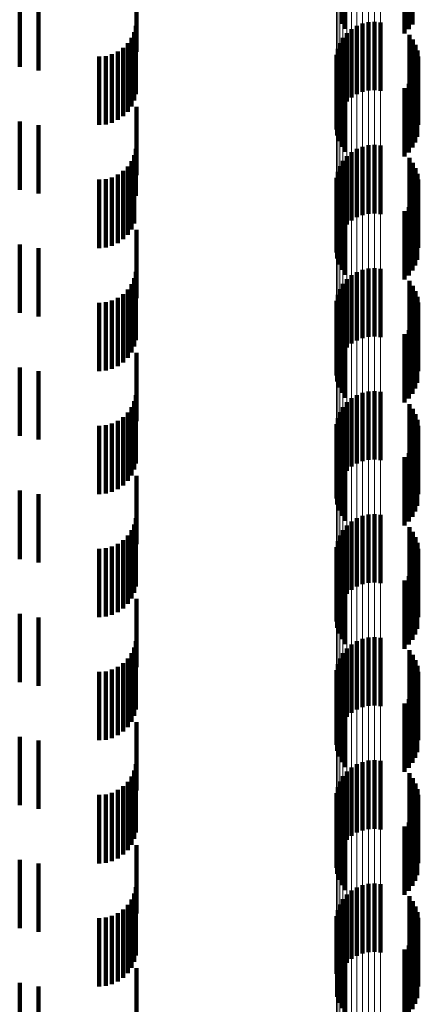
# Model space of a CAD drawing. Units: metres. Extents: x 0 to 2.6, y -0.53 to 0.53.
# Drawn here: x 0.05 to 0.06, y -0.2 to -0.19 of the extents above; entities that cross this region are included whole.
import ezdxf

# ---------------------------------------------------------------- set-up
doc = ezdxf.new("R2010")
doc.units = ezdxf.units.M
doc.linetypes.add('AUSGEZOGEN', pattern=[0])
doc.linetypes.add('VERDECKT2_S2', pattern=[0.0018, 0.001, -0.0008])
doc.layers.add('Fertigelement', color=7, linetype='AUSGEZOGEN', lineweight=50)
doc.layers.add('Standard', color=7, linetype='AUSGEZOGEN', lineweight=13)

msp = doc.modelspace()

# ---------------------------------------------------------------- linework, layer by layer
at = {"layer": 'Fertigelement', "color": 253, "linetype": 'VERDECKT2_S2', "lineweight": 140, "transparency": 33554687}
for p, q in [((0.057089, -0.187619), (0.057089, -0.188619)), ((0.058124, -0.187631), (0.058124, -0.188631)), ((0.057142, -0.187692), (0.057142, -0.188692)), ((0.058008, -0.187761), (0.058008, -0.188761)), ((0.058072, -0.187701), (0.058072, -0.188701)), ((0.057309, -0.188651), (0.057309, -0.189651)), ((0.057392, -0.188618), (0.057392, -0.189618)), ((0.05748, -0.188598), (0.05748, -0.189598)), ((0.057569, -0.188593), (0.057569, -0.189593)), ((0.057658, -0.188603), (0.057658, -0.189603)), ((0.057165, -0.188757), (0.057165, -0.189757)), ((0.057233, -0.188698), (0.057233, -0.189698)), ((0.058079, -0.188782), (0.058079, -0.189782)), ((0.057063, -0.188903), (0.057063, -0.189903)), ((0.057108, -0.188826), (0.057108, -0.189826)), ((0.058131, -0.188852), (0.058131, -0.189852)), ((0.05817, -0.18893), (0.05817, -0.18993)), ((0.057014, -0.189075), (0.057014, -0.190075)), ((0.057031, -0.188987), (0.057031, -0.189987)), ((0.058197, -0.189013), (0.058197, -0.190013)), ((0.057011, -0.189165), (0.057011, -0.190165)), ((0.05821, -0.189099), (0.05821, -0.190099)), ((0.057023, -0.189253), (0.057023, -0.190253)), ((0.057049, -0.189339), (0.057049, -0.190339)), ((0.058166, -0.189355), (0.058166, -0.190355)), ((0.058194, -0.189272), (0.058194, -0.190272)), ((0.057089, -0.189419), (0.057089, -0.190419)), ((0.057142, -0.189492), (0.057142, -0.190492)), ((0.058072, -0.189501), (0.058072, -0.190501)), ((0.058124, -0.189431), (0.058124, -0.190431)), ((0.058008, -0.189561), (0.058008, -0.190561)), ((0.057233, -0.190498), (0.057233, -0.191498)), ((0.057309, -0.190451), (0.057309, -0.191451)), ((0.057392, -0.190418), (0.057392, -0.191418)), ((0.05748, -0.190398), (0.05748, -0.191398)), ((0.057569, -0.190393), (0.057569, -0.191393)), ((0.057658, -0.190403), (0.057658, -0.191403)), ((0.057108, -0.190626), (0.057108, -0.191626)), ((0.057165, -0.190557), (0.057165, -0.191557)), ((0.058079, -0.190582), (0.058079, -0.191582)), ((0.058131, -0.190652), (0.058131, -0.191652)), ((0.057031, -0.190787), (0.057031, -0.191787)), ((0.057063, -0.190703), (0.057063, -0.191703)), ((0.05817, -0.19073), (0.05817, -0.19173)), ((0.058197, -0.190813), (0.058197, -0.191813)), ((0.057014, -0.190875), (0.057014, -0.191875)), ((0.05821, -0.190899), (0.05821, -0.191899)), ((0.057011, -0.190965), (0.057011, -0.191965)), ((0.057023, -0.191053), (0.057023, -0.192053)), ((0.058194, -0.191072), (0.058194, -0.192072)), ((0.057049, -0.191139), (0.057049, -0.192139)), ((0.057089, -0.191219), (0.057089, -0.192219)), ((0.058124, -0.191231), (0.058124, -0.192231)), ((0.058166, -0.191155), (0.058166, -0.192155)), ((0.057142, -0.191292), (0.057142, -0.192292)), ((0.058008, -0.191361), (0.058008, -0.192361)), ((0.058072, -0.191301), (0.058072, -0.192301)), ((0.057309, -0.192251), (0.057309, -0.193251)), ((0.057392, -0.192218), (0.057392, -0.193218)), ((0.05748, -0.192198), (0.05748, -0.193198)), ((0.057569, -0.192193), (0.057569, -0.193193)), ((0.057658, -0.192203), (0.057658, -0.193203)), ((0.057165, -0.192357), (0.057165, -0.193357)), ((0.057233, -0.192298), (0.057233, -0.193298)), ((0.058079, -0.192382), (0.058079, -0.193382)), ((0.057063, -0.192503), (0.057063, -0.193503)), ((0.057108, -0.192426), (0.057108, -0.193426)), ((0.058131, -0.192452), (0.058131, -0.193452)), ((0.05817, -0.19253), (0.05817, -0.19353)), ((0.057014, -0.192675), (0.057014, -0.193675)), ((0.057031, -0.192587), (0.057031, -0.193587)), ((0.058197, -0.192613), (0.058197, -0.193613)), ((0.057011, -0.192765), (0.057011, -0.193765)), ((0.05821, -0.192699), (0.05821, -0.193699)), ((0.057023, -0.192853), (0.057023, -0.193853)), ((0.057049, -0.192939), (0.057049, -0.193939)), ((0.058166, -0.192955), (0.058166, -0.193955)), ((0.058194, -0.192872), (0.058194, -0.193872)), ((0.057089, -0.193019), (0.057089, -0.194019)), ((0.057142, -0.193092), (0.057142, -0.194092)), ((0.058072, -0.193101), (0.058072, -0.194101)), ((0.058124, -0.193031), (0.058124, -0.194031)), ((0.058008, -0.193161), (0.058008, -0.194161)), ((0.057233, -0.194098), (0.057233, -0.195098)), ((0.057309, -0.194051), (0.057309, -0.195051)), ((0.057392, -0.194018), (0.057392, -0.195018)), ((0.05748, -0.193998), (0.05748, -0.194998)), ((0.057569, -0.193993), (0.057569, -0.194993)), ((0.057658, -0.194003), (0.057658, -0.195003)), ((0.057108, -0.194226), (0.057108, -0.195226)), ((0.057165, -0.194157), (0.057165, -0.195157)), ((0.058079, -0.194182), (0.058079, -0.195182)), ((0.058131, -0.194252), (0.058131, -0.195252)), ((0.057031, -0.194387), (0.057031, -0.195387)), ((0.057063, -0.194303), (0.057063, -0.195303)), ((0.05817, -0.19433), (0.05817, -0.19533)), ((0.058197, -0.194413), (0.058197, -0.195413)), ((0.057014, -0.194475), (0.057014, -0.195475)), ((0.05821, -0.194499), (0.05821, -0.195499)), ((0.057011, -0.194565), (0.057011, -0.195565)), ((0.057023, -0.194653), (0.057023, -0.195653)), ((0.058194, -0.194672), (0.058194, -0.195672)), ((0.057049, -0.194739), (0.057049, -0.195739)), ((0.057089, -0.194819), (0.057089, -0.195819)), ((0.058124, -0.194831), (0.058124, -0.195831)), ((0.058166, -0.194755), (0.058166, -0.195755)), ((0.057142, -0.194892), (0.057142, -0.195892)), ((0.058008, -0.194961), (0.058008, -0.195961)), ((0.058072, -0.194901), (0.058072, -0.195901)), ((0.057309, -0.195851), (0.057309, -0.196851)), ((0.057392, -0.195818), (0.057392, -0.196818)), ((0.05748, -0.195798), (0.05748, -0.196798)), ((0.057569, -0.195793), (0.057569, -0.196793)), ((0.057658, -0.195803), (0.057658, -0.196803)), ((0.057165, -0.195957), (0.057165, -0.196957)), ((0.057233, -0.195898), (0.057233, -0.196898)), ((0.058079, -0.195982), (0.058079, -0.196982)), ((0.057063, -0.196103), (0.057063, -0.197103)), ((0.057108, -0.196026), (0.057108, -0.197026)), ((0.058131, -0.196052), (0.058131, -0.197052)), ((0.05817, -0.19613), (0.05817, -0.19713)), ((0.057014, -0.196275), (0.057014, -0.197275)), ((0.057031, -0.196187), (0.057031, -0.197187)), ((0.058197, -0.196213), (0.058197, -0.197213)), ((0.057011, -0.196365), (0.057011, -0.197365)), ((0.05821, -0.196299), (0.05821, -0.197299)), ((0.057023, -0.196453), (0.057023, -0.197453)), ((0.057049, -0.196539), (0.057049, -0.197539)), ((0.058166, -0.196555), (0.058166, -0.197555)), ((0.058194, -0.196472), (0.058194, -0.197472)), ((0.057089, -0.196619), (0.057089, -0.197619)), ((0.057142, -0.196692), (0.057142, -0.197692)), ((0.058072, -0.196701), (0.058072, -0.197701)), ((0.058124, -0.196631), (0.058124, -0.197631)), ((0.058008, -0.196761), (0.058008, -0.197761)), ((0.057233, -0.197698), (0.057233, -0.198698)), ((0.057309, -0.197651), (0.057309, -0.198651)), ((0.057392, -0.197618), (0.057392, -0.198618)), ((0.05748, -0.197598), (0.05748, -0.198598)), ((0.057569, -0.197593), (0.057569, -0.198593)), ((0.057658, -0.197603), (0.057658, -0.198603)), ((0.057108, -0.197826), (0.057108, -0.198826)), ((0.057165, -0.197757), (0.057165, -0.198757)), ((0.058079, -0.197782), (0.058079, -0.198782)), ((0.058131, -0.197852), (0.058131, -0.198852)), ((0.057031, -0.197987), (0.057031, -0.198987)), ((0.057063, -0.197903), (0.057063, -0.198903)), ((0.05817, -0.19793), (0.05817, -0.19893)), ((0.058197, -0.198013), (0.058197, -0.199013)), ((0.057014, -0.198075), (0.057014, -0.199075)), ((0.05821, -0.198099), (0.05821, -0.199099)), ((0.057011, -0.198165), (0.057011, -0.199165)), ((0.057023, -0.198253), (0.057023, -0.199253)), ((0.058194, -0.198272), (0.058194, -0.199272)), ((0.057049, -0.198339), (0.057049, -0.199339)), ((0.057089, -0.198419), (0.057089, -0.199419)), ((0.058124, -0.198431), (0.058124, -0.199431)), ((0.058166, -0.198355), (0.058166, -0.199355)), ((0.057142, -0.198492), (0.057142, -0.199492)), ((0.058008, -0.198561), (0.058008, -0.199561)), ((0.058072, -0.198501), (0.058072, -0.199501)), ((0.057309, -0.199451), (0.057309, -0.200451)), ((0.057392, -0.199418), (0.057392, -0.200418)), ((0.05748, -0.199398), (0.05748, -0.200398)), ((0.057569, -0.199393), (0.057569, -0.200393)), ((0.057658, -0.199403), (0.057658, -0.200403)), ((0.057165, -0.199557), (0.057165, -0.200557)), ((0.057233, -0.199498), (0.057233, -0.200498)), ((0.058079, -0.199582), (0.058079, -0.200582)), ((0.057063, -0.199703), (0.057063, -0.200703)), ((0.057108, -0.199626), (0.057108, -0.200626)), ((0.058131, -0.199652), (0.058131, -0.200652)), ((0.05817, -0.19973), (0.05817, -0.20073)), ((0.057014, -0.199875), (0.057014, -0.200875)), ((0.057031, -0.199787), (0.057031, -0.200787)), ((0.058197, -0.199813), (0.058197, -0.200813)), ((0.057011, -0.199965), (0.057011, -0.200965)), ((0.05821, -0.199899), (0.05821, -0.200899)), ((0.057023, -0.200053), (0.057023, -0.201053)), ((0.057049, -0.200139), (0.057049, -0.201139)), ((0.058166, -0.200155), (0.058166, -0.201155)), ((0.058194, -0.200072), (0.058194, -0.201072)), ((0.057089, -0.200219), (0.057089, -0.201219)), ((0.057142, -0.200292), (0.057142, -0.201292)), ((0.058072, -0.200301), (0.058072, -0.201301)), ((0.058124, -0.200231), (0.058124, -0.201231)), ((0.058008, -0.200361), (0.058008, -0.201361)), ((0.057233, -0.201298), (0.057233, -0.202298)), ((0.057309, -0.201251), (0.057309, -0.202251)), ((0.057392, -0.201218), (0.057392, -0.202218)), ((0.05748, -0.201198), (0.05748, -0.202198)), ((0.057569, -0.201193), (0.057569, -0.202193)), ((0.057658, -0.201203), (0.057658, -0.202203)), ((0.057108, -0.201426), (0.057108, -0.202426)), ((0.057165, -0.201357), (0.057165, -0.202357)), ((0.058079, -0.201382), (0.058079, -0.201822)), ((0.058131, -0.201452), (0.058131, -0.20179)), ((0.057031, -0.201587), (0.057031, -0.202555)), ((0.057063, -0.201503), (0.057063, -0.202503)), ((0.05817, -0.20153), (0.05817, -0.201754)), ((0.058197, -0.201613), (0.058197, -0.201716)), ((0.057014, -0.201675), (0.057014, -0.202514)), ((0.05817, -0.201754), (0.05817, -0.20253)), ((0.058197, -0.201716), (0.058197, -0.202613)), ((0.05821, -0.201699), (0.05821, -0.202699)), ((0.057011, -0.201765), (0.057011, -0.202473)), ((0.057023, -0.201853), (0.057023, -0.202432)), ((0.058079, -0.201822), (0.058079, -0.202382)), ((0.058131, -0.20179), (0.058131, -0.202452)), ((0.058194, -0.201872), (0.058194, -0.202872)), ((0.057049, -0.201939), (0.057049, -0.202393)), ((0.057089, -0.202019), (0.057089, -0.202356)), ((0.058124, -0.202031), (0.058124, -0.203031)), ((0.058166, -0.201955), (0.058166, -0.202955)), ((0.057142, -0.202092), (0.057142, -0.202323)), ((0.058008, -0.202161), (0.058008, -0.203161)), ((0.058072, -0.202101), (0.058072, -0.203101)), ((0.057142, -0.202323), (0.057142, -0.203092)), ((0.057011, -0.202473), (0.057011, -0.202473)), ((0.057023, -0.202432), (0.057023, -0.202853)), ((0.057049, -0.202393), (0.057049, -0.202939)), ((0.057089, -0.202356), (0.057089, -0.203019)), ((0.057014, -0.202514), (0.057014, -0.202514)), ((0.057031, -0.202555), (0.057031, -0.202555))]:
    msp.add_line(p, q, dxfattribs=at)
at = {"layer": 'Standard', "color": 253, "linetype": 'VERDECKT2_S2', "lineweight": 140, "transparency": 33554687}
for p, q in [((0.057089, -0.187619), (0.057089, -0.188619)), ((0.058124, -0.187631), (0.058124, -0.188631)), ((0.057142, -0.187692), (0.057142, -0.188692)), ((0.058008, -0.187761), (0.058008, -0.188761)), ((0.058072, -0.187701), (0.058072, -0.188701)), ((0.054086, -0.188033), (0.054086, -0.189033)), ((0.052379, -0.188249), (0.052379, -0.189249)), ((0.052656, -0.188302), (0.052656, -0.189302)), ((0.054078, -0.18865), (0.054078, -0.18965)), ((0.054054, -0.188742), (0.054054, -0.189742)), ((0.058079, -0.188782), (0.058079, -0.189782)), ((0.053959, -0.188906), (0.053959, -0.189906)), ((0.054014, -0.188828), (0.054014, -0.189828)), ((0.058131, -0.188852), (0.058131, -0.189852)), ((0.05817, -0.18893), (0.05817, -0.18993)), ((0.053728, -0.189067), (0.053728, -0.190067)), ((0.053814, -0.189027), (0.053814, -0.190027)), ((0.053892, -0.188973), (0.053892, -0.189973)), ((0.058197, -0.189013), (0.058197, -0.190013)), ((0.053542, -0.1891), (0.053542, -0.1901)), ((0.053637, -0.189092), (0.053637, -0.190092)), ((0.05821, -0.189099), (0.05821, -0.190099)), ((0.057023, -0.189253), (0.057023, -0.190253)), ((0.057049, -0.189339), (0.057049, -0.190339)), ((0.058166, -0.189355), (0.058166, -0.190355)), ((0.058194, -0.189272), (0.058194, -0.190272)), ((0.057089, -0.189419), (0.057089, -0.190419)), ((0.057142, -0.189492), (0.057142, -0.190492)), ((0.058072, -0.189501), (0.058072, -0.190501)), ((0.058124, -0.189431), (0.058124, -0.190431)), ((0.058008, -0.189561), (0.058008, -0.190561)), ((0.054086, -0.189833), (0.054086, -0.190833)), ((0.052379, -0.190049), (0.052379, -0.191049)), ((0.052656, -0.190102), (0.052656, -0.191102)), ((0.054078, -0.19045), (0.054078, -0.191135)), ((0.054014, -0.190628), (0.054014, -0.191054)), ((0.054054, -0.190542), (0.054054, -0.191093)), ((0.058079, -0.190582), (0.058079, -0.191582)), ((0.058131, -0.190652), (0.058131, -0.191652)), ((0.053892, -0.190773), (0.053892, -0.190987)), ((0.053959, -0.190706), (0.053959, -0.191018)), ((0.05817, -0.19073), (0.05817, -0.19173)), ((0.058197, -0.190813), (0.058197, -0.191813)), ((0.053542, -0.1909), (0.053542, -0.190929)), ((0.053542, -0.190929), (0.053542, -0.1919)), ((0.053637, -0.190892), (0.053637, -0.190933)), ((0.053637, -0.190933), (0.053637, -0.191892)), ((0.053728, -0.190867), (0.053728, -0.190944)), ((0.053728, -0.190944), (0.053728, -0.191867)), ((0.053814, -0.190827), (0.053814, -0.190962)), ((0.05821, -0.190899), (0.05821, -0.191899)), ((0.053814, -0.190962), (0.053814, -0.191827)), ((0.053892, -0.190987), (0.053892, -0.191773)), ((0.053959, -0.191018), (0.053959, -0.191706)), ((0.054014, -0.191054), (0.054014, -0.191628)), ((0.054054, -0.191093), (0.054054, -0.191542)), ((0.057023, -0.191053), (0.057023, -0.192053)), ((0.058194, -0.191072), (0.058194, -0.192072)), ((0.054078, -0.191135), (0.054078, -0.191135)), ((0.057049, -0.191139), (0.057049, -0.192139)), ((0.057089, -0.191219), (0.057089, -0.192219)), ((0.058124, -0.191231), (0.058124, -0.192231)), ((0.058166, -0.191155), (0.058166, -0.192155)), ((0.057142, -0.191292), (0.057142, -0.192292)), ((0.058008, -0.191361), (0.058008, -0.192361)), ((0.058072, -0.191301), (0.058072, -0.192301)), ((0.054086, -0.191633), (0.054086, -0.192633)), ((0.052379, -0.191849), (0.052379, -0.192849)), ((0.052656, -0.191902), (0.052656, -0.192902)), ((0.054078, -0.19225), (0.054078, -0.19325)), ((0.054054, -0.192342), (0.054054, -0.193342)), ((0.058079, -0.192382), (0.058079, -0.193382)), ((0.053959, -0.192506), (0.053959, -0.193506)), ((0.054014, -0.192428), (0.054014, -0.193428)), ((0.058131, -0.192452), (0.058131, -0.193452)), ((0.05817, -0.19253), (0.05817, -0.19353)), ((0.053728, -0.192667), (0.053728, -0.193667)), ((0.053814, -0.192627), (0.053814, -0.193627)), ((0.053892, -0.192573), (0.053892, -0.193573)), ((0.058197, -0.192613), (0.058197, -0.193613)), ((0.053542, -0.1927), (0.053542, -0.1937)), ((0.053637, -0.192692), (0.053637, -0.193692)), ((0.05821, -0.192699), (0.05821, -0.193699)), ((0.057023, -0.192853), (0.057023, -0.193853)), ((0.057049, -0.192939), (0.057049, -0.193939)), ((0.058166, -0.192955), (0.058166, -0.193955)), ((0.058194, -0.192872), (0.058194, -0.193872)), ((0.057089, -0.193019), (0.057089, -0.194019)), ((0.057142, -0.193092), (0.057142, -0.194092)), ((0.058072, -0.193101), (0.058072, -0.194101)), ((0.058124, -0.193031), (0.058124, -0.194031)), ((0.058008, -0.193161), (0.058008, -0.194161)), ((0.054086, -0.193433), (0.054086, -0.194433)), ((0.052379, -0.193649), (0.052379, -0.194649)), ((0.052656, -0.193702), (0.052656, -0.194702)), ((0.054078, -0.19405), (0.054078, -0.19505)), ((0.054014, -0.194228), (0.054014, -0.195228)), ((0.054054, -0.194142), (0.054054, -0.195142)), ((0.058079, -0.194182), (0.058079, -0.195182)), ((0.058131, -0.194252), (0.058131, -0.195252)), ((0.053892, -0.194373), (0.053892, -0.195373)), ((0.053959, -0.194306), (0.053959, -0.195306)), ((0.05817, -0.19433), (0.05817, -0.19533)), ((0.058197, -0.194413), (0.058197, -0.195413)), ((0.053542, -0.1945), (0.053542, -0.1955)), ((0.053637, -0.194492), (0.053637, -0.195492)), ((0.053728, -0.194467), (0.053728, -0.195467)), ((0.053814, -0.194427), (0.053814, -0.195427)), ((0.05821, -0.194499), (0.05821, -0.195499)), ((0.057023, -0.194653), (0.057023, -0.195653)), ((0.058194, -0.194672), (0.058194, -0.195672)), ((0.057049, -0.194739), (0.057049, -0.195739)), ((0.057089, -0.194819), (0.057089, -0.195819)), ((0.058124, -0.194831), (0.058124, -0.195831)), ((0.058166, -0.194755), (0.058166, -0.195755)), ((0.057142, -0.194892), (0.057142, -0.195892)), ((0.058008, -0.194961), (0.058008, -0.195961)), ((0.058072, -0.194901), (0.058072, -0.195901)), ((0.054086, -0.195233), (0.054086, -0.196233)), ((0.052379, -0.195449), (0.052379, -0.196449)), ((0.052656, -0.195502), (0.052656, -0.196502)), ((0.054078, -0.19585), (0.054078, -0.19685)), ((0.054054, -0.195942), (0.054054, -0.196942)), ((0.058079, -0.195982), (0.058079, -0.196982)), ((0.053959, -0.196106), (0.053959, -0.197106)), ((0.054014, -0.196028), (0.054014, -0.197028)), ((0.058131, -0.196052), (0.058131, -0.197052)), ((0.05817, -0.19613), (0.05817, -0.19713)), ((0.053728, -0.196267), (0.053728, -0.197267)), ((0.053814, -0.196227), (0.053814, -0.197227)), ((0.053892, -0.196173), (0.053892, -0.197173)), ((0.058197, -0.196213), (0.058197, -0.197213)), ((0.053542, -0.1963), (0.053542, -0.1973)), ((0.053637, -0.196292), (0.053637, -0.197292)), ((0.05821, -0.196299), (0.05821, -0.197299)), ((0.057023, -0.196453), (0.057023, -0.197453)), ((0.057049, -0.196539), (0.057049, -0.197539)), ((0.058166, -0.196555), (0.058166, -0.197555)), ((0.058194, -0.196472), (0.058194, -0.197472)), ((0.057089, -0.196619), (0.057089, -0.197619)), ((0.057142, -0.196692), (0.057142, -0.197692)), ((0.058072, -0.196701), (0.058072, -0.197701)), ((0.058124, -0.196631), (0.058124, -0.197631)), ((0.058008, -0.196761), (0.058008, -0.197761)), ((0.054086, -0.197033), (0.054086, -0.198033)), ((0.052379, -0.197249), (0.052379, -0.198249)), ((0.052656, -0.197302), (0.052656, -0.198302)), ((0.054078, -0.19765), (0.054078, -0.19865)), ((0.054014, -0.197828), (0.054014, -0.198828)), ((0.054054, -0.197742), (0.054054, -0.198742)), ((0.058079, -0.197782), (0.058079, -0.198782)), ((0.058131, -0.197852), (0.058131, -0.198852)), ((0.053892, -0.197973), (0.053892, -0.198973)), ((0.053959, -0.197906), (0.053959, -0.198906)), ((0.05817, -0.19793), (0.05817, -0.19893)), ((0.058197, -0.198013), (0.058197, -0.199013)), ((0.053542, -0.1981), (0.053542, -0.1991)), ((0.053637, -0.198092), (0.053637, -0.199092)), ((0.053728, -0.198067), (0.053728, -0.199067)), ((0.053814, -0.198027), (0.053814, -0.199027)), ((0.05821, -0.198099), (0.05821, -0.199099)), ((0.057023, -0.198253), (0.057023, -0.199253)), ((0.058194, -0.198272), (0.058194, -0.199272)), ((0.057049, -0.198339), (0.057049, -0.199339)), ((0.057089, -0.198419), (0.057089, -0.199419)), ((0.058124, -0.198431), (0.058124, -0.199431)), ((0.058166, -0.198355), (0.058166, -0.199355)), ((0.057142, -0.198492), (0.057142, -0.199492)), ((0.058008, -0.198561), (0.058008, -0.199561)), ((0.058072, -0.198501), (0.058072, -0.199501)), ((0.054086, -0.198833), (0.054086, -0.199833)), ((0.052379, -0.199049), (0.052379, -0.200049)), ((0.052656, -0.199102), (0.052656, -0.200102)), ((0.054078, -0.19945), (0.054078, -0.20045)), ((0.054054, -0.199542), (0.054054, -0.200542)), ((0.058079, -0.199582), (0.058079, -0.200582)), ((0.053959, -0.199706), (0.053959, -0.200706)), ((0.054014, -0.199628), (0.054014, -0.200628)), ((0.058131, -0.199652), (0.058131, -0.200652)), ((0.05817, -0.19973), (0.05817, -0.20073)), ((0.053728, -0.199867), (0.053728, -0.200867)), ((0.053814, -0.199827), (0.053814, -0.200827)), ((0.053892, -0.199773), (0.053892, -0.200773)), ((0.058197, -0.199813), (0.058197, -0.200813)), ((0.053542, -0.1999), (0.053542, -0.2009)), ((0.053637, -0.199892), (0.053637, -0.200892)), ((0.05821, -0.199899), (0.05821, -0.200899)), ((0.057023, -0.200053), (0.057023, -0.201053)), ((0.057049, -0.200139), (0.057049, -0.201139)), ((0.058166, -0.200155), (0.058166, -0.201155)), ((0.058194, -0.200072), (0.058194, -0.201072)), ((0.057089, -0.200219), (0.057089, -0.201219)), ((0.057142, -0.200292), (0.057142, -0.201292)), ((0.058072, -0.200301), (0.058072, -0.201301)), ((0.058124, -0.200231), (0.058124, -0.201231)), ((0.058008, -0.200361), (0.058008, -0.201361)), ((0.054086, -0.200633), (0.054086, -0.201633)), ((0.052379, -0.200849), (0.052379, -0.201849)), ((0.052656, -0.200902), (0.052656, -0.201902)), ((0.054078, -0.20125), (0.054078, -0.20225)), ((0.054014, -0.201428), (0.054014, -0.202428)), ((0.054054, -0.201342), (0.054054, -0.202342)), ((0.058079, -0.201382), (0.058079, -0.201822)), ((0.058131, -0.201452), (0.058131, -0.20179)), ((0.053892, -0.201573), (0.053892, -0.202573)), ((0.053959, -0.201506), (0.053959, -0.202506)), ((0.05817, -0.20153), (0.05817, -0.201754)), ((0.058197, -0.201613), (0.058197, -0.201716)), ((0.053542, -0.2017), (0.053542, -0.2027)), ((0.053637, -0.201692), (0.053637, -0.202692)), ((0.053728, -0.201667), (0.053728, -0.202667)), ((0.053814, -0.201627), (0.053814, -0.202627)), ((0.05817, -0.201754), (0.05817, -0.20253)), ((0.058197, -0.201716), (0.058197, -0.202613)), ((0.05821, -0.201699), (0.05821, -0.202699)), ((0.057023, -0.201853), (0.057023, -0.202432)), ((0.058079, -0.201822), (0.058079, -0.202382)), ((0.058131, -0.20179), (0.058131, -0.202452)), ((0.058194, -0.201872), (0.058194, -0.202872)), ((0.057049, -0.201939), (0.057049, -0.202393)), ((0.057089, -0.202019), (0.057089, -0.202356)), ((0.058124, -0.202031), (0.058124, -0.203031)), ((0.058166, -0.201955), (0.058166, -0.202955)), ((0.057142, -0.202092), (0.057142, -0.202323)), ((0.058008, -0.202161), (0.058008, -0.203161)), ((0.058072, -0.202101), (0.058072, -0.203101)), ((0.057142, -0.202323), (0.057142, -0.203092)), ((0.054086, -0.202433), (0.054086, -0.203433)), ((0.057023, -0.202432), (0.057023, -0.202853)), ((0.057049, -0.202393), (0.057049, -0.202939)), ((0.057089, -0.202356), (0.057089, -0.203019)), ((0.052379, -0.202649), (0.052379, -0.203649)), ((0.052656, -0.202702), (0.052656, -0.203702))]:
    msp.add_line(p, q, dxfattribs=at)
at = {"layer": 'Standard', "color": 7, "linetype": 'AUSGEZOGEN', "lineweight": 13, "transparency": 33554687}
for points in [[(0.057011, 0), (0.057011, -0.019653), (0.057011, -0.039611), (0.057011, -0.059819), (0.057011, -0.080216), (0.057011, -0.100733), (0.057011, -0.121299), (0.057011, -0.141838), (0.057011, -0.162269), (0.057011, -0.182509), (0.057011, -0.202473), (0.057011, -0.222075), (0.057011, -0.241229), (0.057011, -0.259851), (0.057011, -0.277858), (0.057011, -0.295171), (0.057011, -0.311718), (0.057011, -0.327429)], [(0.057014, 0), (0.057014, -0.019657), (0.057014, -0.039619), (0.057014, -0.059831), (0.057014, -0.080232), (0.057014, -0.100754), (0.057014, -0.121324), (0.057014, -0.141867), (0.057014, -0.162302), (0.057014, -0.182546), (0.057014, -0.202514), (0.057014, -0.22212), (0.057014, -0.241278), (0.057014, -0.259904), (0.057014, -0.277914), (0.057014, -0.295231), (0.057014, -0.311781), (0.057014, -0.327496)], [(0.057031, 0), (0.057031, -0.01966), (0.057031, -0.039627), (0.057031, -0.059843), (0.057031, -0.080248), (0.057031, -0.100774), (0.057031, -0.121348), (0.057031, -0.141895), (0.057031, -0.162334), (0.057031, -0.182583), (0.057031, -0.202555), (0.057031, -0.222165), (0.057031, -0.241327), (0.057031, -0.259956), (0.057031, -0.27797), (0.057031, -0.29529), (0.057031, -0.311843), (0.057031, -0.327561)], [(0.057063, 0), (0.057063, -0.019664), (0.057063, -0.039634), (0.057063, -0.059855), (0.057063, -0.080263), (0.057063, -0.100793), (0.057063, -0.121371), (0.057063, -0.141922), (0.057063, -0.162365), (0.057063, -0.182617), (0.057063, -0.202593), (0.057063, -0.222207), (0.057063, -0.241372), (0.057063, -0.260005), (0.057063, -0.278022), (0.057063, -0.295346), (0.057063, -0.311902), (0.057063, -0.327623)], [(0.057108, 0), (0.057108, -0.019668), (0.057108, -0.039641), (0.057108, -0.059865), (0.057108, -0.080277), (0.057108, -0.100811), (0.057108, -0.121393), (0.057108, -0.141947), (0.057108, -0.162394), (0.057108, -0.182649), (0.057108, -0.202629), (0.057108, -0.222246), (0.057108, -0.241415), (0.057108, -0.260051), (0.057108, -0.278071), (0.057108, -0.295398), (0.057108, -0.311957), (0.057108, -0.327681)], [(0.057165, 0), (0.057165, -0.019671), (0.057165, -0.039648), (0.057165, -0.059875), (0.057165, -0.08029), (0.057165, -0.100826), (0.057165, -0.121412), (0.057165, -0.141969), (0.057165, -0.162419), (0.057165, -0.182678), (0.057165, -0.202661), (0.057165, -0.222281), (0.057165, -0.241453), (0.057165, -0.260091), (0.057165, -0.278115), (0.057165, -0.295444), (0.057165, -0.312006), (0.057165, -0.327732)], [(0.057233, 0), (0.057233, -0.019673), (0.057233, -0.039653), (0.057233, -0.059883), (0.057233, -0.080301), (0.057233, -0.10084), (0.057233, -0.121428), (0.057233, -0.141988), (0.057233, -0.162441), (0.057233, -0.182702), (0.057233, -0.202688), (0.057233, -0.22231), (0.057233, -0.241485), (0.057233, -0.260126), (0.057233, -0.278152), (0.057233, -0.295484), (0.057233, -0.312048), (0.057233, -0.327776)], [(0.057309, 0), (0.057309, -0.019675), (0.057309, -0.039657), (0.057309, -0.059889), (0.057309, -0.080309), (0.057309, -0.10085), (0.057309, -0.121441), (0.057309, -0.142003), (0.057309, -0.162458), (0.057309, -0.182722), (0.057309, -0.202709), (0.057309, -0.222334), (0.057309, -0.24151), (0.057309, -0.260154), (0.057309, -0.278181), (0.057309, -0.295515), (0.057309, -0.312081), (0.057309, -0.32781)], [(0.057392, 0), (0.057392, -0.019677), (0.057392, -0.03966), (0.057392, -0.059894), (0.057392, -0.080315), (0.057392, -0.100858), (0.057392, -0.12145), (0.057392, -0.142014), (0.057392, -0.162471), (0.057392, -0.182736), (0.057392, -0.202725), (0.057392, -0.222351), (0.057392, -0.241529), (0.057392, -0.260173), (0.057392, -0.278203), (0.057392, -0.295537), (0.057392, -0.312104), (0.057392, -0.327835)], [(0.05748, 0), (0.05748, -0.019678), (0.05748, -0.039662), (0.05748, -0.059896), (0.05748, -0.080319), (0.05748, -0.100863), (0.05748, -0.121455), (0.05748, -0.142021), (0.05748, -0.162478), (0.05748, -0.182744), (0.05748, -0.202734), (0.05748, -0.222361), (0.05748, -0.241539), (0.05748, -0.260185), (0.05748, -0.278215), (0.05748, -0.295551), (0.05748, -0.312118), (0.05748, -0.32785)], [(0.057569, 0), (0.057569, -0.019678), (0.057569, -0.039662), (0.057569, -0.059897), (0.057569, -0.08032), (0.057569, -0.100864), (0.057569, -0.121457), (0.057569, -0.142022), (0.057569, -0.16248), (0.057569, -0.182746), (0.057569, -0.202736), (0.057569, -0.222363), (0.057569, -0.241542), (0.057569, -0.260188), (0.057569, -0.278218), (0.057569, -0.295554), (0.057569, -0.312122), (0.057569, -0.327854)], [(0.057658, 0), (0.057658, -0.019678), (0.057658, -0.039661), (0.057658, -0.059896), (0.057658, -0.080318), (0.057658, -0.100862), (0.057658, -0.121454), (0.057658, -0.142019), (0.057658, -0.162476), (0.057658, -0.182742), (0.057658, -0.202731), (0.057658, -0.222358), (0.057658, -0.241537), (0.057658, -0.260182), (0.057658, -0.278212), (0.057658, -0.295547), (0.057658, -0.312115), (0.057658, -0.327846)]]:
    msp.add_lwpolyline(points, dxfattribs=at)

doc.saveas('drawing.dxf')
